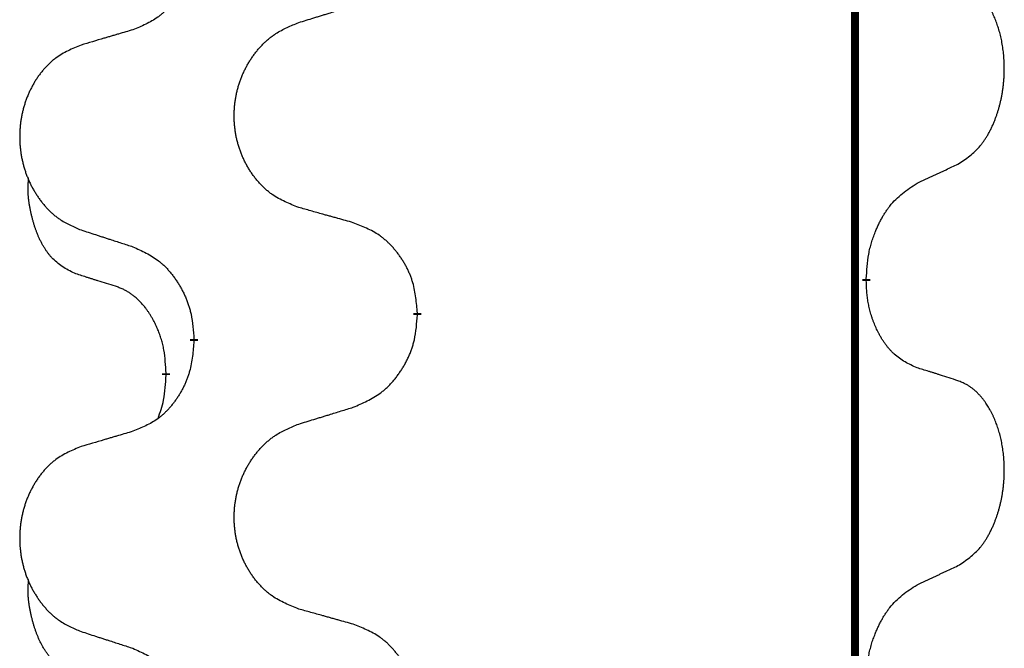
# Model space of a CAD drawing. Units: millimetres. Extents: x -578 to 860, y -247 to 352.
# Drawn here: x -388 to -380, y 201 to 206 of the extents above; entities that cross this region are included whole.
import ezdxf

# ---------------------------------------------------------------- set-up
doc = ezdxf.new("R2010")
doc.units = ezdxf.units.MM
doc.linetypes.add('SLD_Durchgehend', pattern=[0, 0, 0])

# ---------------------------------------------------------------- blocks, each defined once
blk = doc.blocks.new('HL50-Fuesse', base_point=(-126.5712, -664.0402))
at = {"color": 7, "linetype": 'SLD_Durchgehend', "const_width": 0.0625}
for points in [[(-381.2473, 251.8497), (-381.2473, 87.9497)], [(-381.1572, 204.0296), (-381.1572, 204.0146)], [(-384.7064, 203.7606), (-384.7064, 203.7456)], [(-386.4732, 203.5387), (-386.4732, 203.5537)], [(-386.6934, 203.2847), (-386.6934, 203.2697)]]:
    blk.add_lwpolyline(points, dxfattribs=at)
at = {"color": 7, "linetype": 'SLD_Durchgehend'}
for points, knots in [([(-386.4732, 206.7137), (-386.4765, 206.6736), (-386.4832, 206.5934), (-386.4986, 206.5039), (-386.5159, 206.4465), (-386.5256, 206.4186), (-386.5365, 206.3911), (-386.5486, 206.3643), (-386.5617, 206.338), (-386.5757, 206.3124), (-386.5906, 206.2873), (-386.6064, 206.263), (-386.6229, 206.2393), (-386.6401, 206.2164), (-386.6583, 206.1942), (-386.6771, 206.173), (-386.6965, 206.1529), (-386.7166, 206.134), (-386.7375, 206.1161), (-386.7812, 206.0826), (-386.8537, 206.0419), (-386.9215, 206.0139), (-386.9555, 205.9999)], [0, 0, 0, 0, 0.1207923, 0.2415845, 0.2711145, 0.3006544, 0.3302167, 0.3597763, 0.388964, 0.418152, 0.4473341, 0.4765167, 0.5051788, 0.5338402, 0.5625129, 0.591185, 0.618755, 0.6463281, 0.6738633, 0.7013854, 0.8115011, 0.9216168, 0.9216168, 0.9216168, 0.9216168]), ([(-380.4333, 204.9376), (-380.4012, 204.9584), (-380.3371, 205.0001), (-380.2747, 205.0591), (-380.2402, 205.1025), (-380.225, 205.1235), (-380.2108, 205.1452), (-380.1969, 205.1683), (-380.1834, 205.1928), (-380.1702, 205.2187), (-380.1579, 205.2451), (-380.1469, 205.2707), (-380.137, 205.2957), (-380.1282, 205.3198), (-380.1199, 205.3442), (-380.1121, 205.3692), (-380.1048, 205.3951), (-380.098, 205.4216), (-380.0919, 205.4483), (-380.0863, 205.4757), (-380.0814, 205.5038), (-380.0771, 205.5326), (-380.0735, 205.5614), (-380.0706, 205.5906), (-380.0684, 205.62), (-380.0669, 205.6498), (-380.0661, 205.6796), (-380.0662, 205.708), (-380.0668, 205.7351), (-380.068, 205.7608), (-380.0698, 205.7865), (-380.0721, 205.8119), (-380.075, 205.8371), (-380.0784, 205.8619), (-380.0824, 205.8867), (-380.0868, 205.9107), (-380.0917, 205.934), (-380.0969, 205.9565), (-380.1026, 205.979), (-380.1088, 206.0008), (-380.1153, 206.022), (-380.1222, 206.0426), (-380.1296, 206.0631), (-380.1375, 206.0834), (-380.146, 206.1037), (-380.1552, 206.1238), (-380.1649, 206.1437), (-380.1749, 206.1627), (-380.1851, 206.1809), (-380.1956, 206.1983), (-380.2066, 206.2153), (-380.2194, 206.2339), (-380.2342, 206.2538), (-380.2514, 206.2747), (-380.2696, 206.2947), (-380.2881, 206.313), (-380.3068, 206.3295), (-380.3255, 206.3442), (-380.3451, 206.3578), (-380.3694, 206.3722), (-380.3989, 206.3863), (-380.4218, 206.3954), (-380.4333, 206.4)], [0, 0, 0, 0, 0.114626, 0.229253, 0.255136, 0.281028, 0.306957, 0.332884, 0.361934, 0.390985, 0.420018, 0.449052, 0.474762, 0.500472, 0.526183, 0.551894, 0.5793, 0.606707, 0.634112, 0.661518, 0.690573, 0.719628, 0.748686, 0.777743, 0.807529, 0.837316, 0.867099, 0.896882, 0.922639, 0.948395, 0.974152, 0.999908, 1.024987, 1.050066, 1.075144, 1.100222, 1.123355, 1.146488, 1.16962, 1.192753, 1.214494, 1.236235, 1.257976, 1.279718, 1.301816, 1.323914, 1.34601, 1.368106, 1.38839, 1.408673, 1.42896, 1.449249, 1.476285, 1.503323, 1.530378, 1.557432, 1.581269, 1.605108, 1.628896, 1.652672, 1.68974, 1.726808, 1.726808, 1.726808, 1.726808]), ([(-385.6448, 206.0574), (-385.6248, 206.0635), (-385.5849, 206.0758), (-385.5399, 206.0897), (-385.5099, 206.0989), (-385.4949, 206.1035), (-385.48, 206.1081), (-385.465, 206.1128), (-385.45, 206.1174), (-385.435, 206.122), (-385.42, 206.1266), (-385.3781, 206.1395), (-385.3093, 206.1608), (-385.2455, 206.1804), (-385.2135, 206.1903)], [0, 0, 0, 0, 0.062728, 0.1254559, 0.141138, 0.1568202, 0.1725023, 0.1881844, 0.2038666, 0.2195488, 0.235231, 0.2509132, 0.3511056, 0.4512981, 0.4512981, 0.4512981, 0.4512981]), ([(-386.9555, 205.9999), (-386.9746, 205.9943), (-387.0128, 205.9831), (-387.0559, 205.9705), (-387.0845, 205.9621), (-387.0989, 205.9579), (-387.1132, 205.9537), (-387.1276, 205.9495), (-387.1419, 205.9453), (-387.1562, 205.941), (-387.1706, 205.9368), (-387.2102, 205.9252), (-387.2752, 205.906), (-387.3354, 205.8883), (-387.3655, 205.8794)], [0, 0, 0, 0, 0.0597754, 0.1195507, 0.1344951, 0.1494396, 0.164384, 0.1793284, 0.1942733, 0.2092182, 0.2241631, 0.239108, 0.3332541, 0.4274002, 0.4274002, 0.4274002, 0.4274002]), ([(-385.6448, 204.5949), (-385.6811, 204.6094), (-385.7536, 204.6382), (-385.8315, 204.6804), (-385.879, 204.7156), (-385.9022, 204.7348), (-385.9244, 204.7552), (-385.9458, 204.7769), (-385.9664, 204.7997), (-385.9861, 204.8237), (-386.0048, 204.8484), (-386.0224, 204.8739), (-386.039, 204.9), (-386.0545, 204.9267), (-386.069, 204.954), (-386.0824, 204.9819), (-386.0949, 205.0104), (-386.1062, 205.0396), (-386.1163, 205.0691), (-386.1253, 205.099), (-386.1331, 205.1291), (-386.1397, 205.1594), (-386.1451, 205.19), (-386.1493, 205.2208), (-386.1525, 205.2518), (-386.1544, 205.2829), (-386.1552, 205.3141), (-386.1548, 205.3453), (-386.1533, 205.3764), (-386.1506, 205.4073), (-386.1468, 205.4381), (-386.1418, 205.4687), (-386.1357, 205.499), (-386.1285, 205.529), (-386.1202, 205.5586), (-386.1108, 205.588), (-386.1002, 205.6169), (-386.0886, 205.6453), (-386.0759, 205.6733), (-386.0622, 205.7007), (-386.0475, 205.7274), (-386.0319, 205.7535), (-386.0153, 205.7789), (-385.9977, 205.8037), (-385.9792, 205.8279), (-385.9597, 205.8515), (-385.9392, 205.8741), (-385.9179, 205.8957), (-385.896, 205.9162), (-385.8733, 205.9354), (-385.8497, 205.9536), (-385.8058, 205.9837), (-385.7376, 206.0195), (-385.6757, 206.0447), (-385.6448, 206.0574)], [0, 0, 0, 0, 0.117086, 0.234172, 0.26425, 0.294342, 0.324476, 0.354607, 0.385625, 0.416644, 0.447649, 0.478654, 0.509524, 0.540393, 0.571263, 0.602133, 0.633372, 0.664611, 0.695847, 0.727084, 0.758108, 0.789132, 0.820159, 0.851185, 0.8824, 0.913614, 0.944827, 0.97604, 1.007095, 1.038151, 1.069208, 1.100265, 1.131069, 1.161872, 1.192674, 1.223475, 1.254222, 1.284969, 1.315717, 1.346465, 1.376816, 1.407167, 1.437517, 1.467868, 1.498416, 1.528964, 1.559522, 1.59008, 1.619832, 1.649585, 1.679305, 1.709013, 1.809224, 1.909434, 1.909434, 1.909434, 1.909434]), ([(-387.3655, 205.8794), (-387.4001, 205.8649), (-387.4693, 205.836), (-387.5434, 205.7937), (-387.5883, 205.7587), (-387.6104, 205.7394), (-387.6315, 205.719), (-387.6518, 205.6974), (-387.6713, 205.6746), (-387.6901, 205.6506), (-387.7079, 205.6259), (-387.7246, 205.6004), (-387.7404, 205.5743), (-387.7551, 205.5476), (-387.7689, 205.5203), (-387.7817, 205.4924), (-387.7935, 205.4639), (-387.8042, 205.4347), (-387.8139, 205.4052), (-387.8224, 205.3754), (-387.8298, 205.3453), (-387.8361, 205.3149), (-387.8412, 205.2844), (-387.8453, 205.2536), (-387.8482, 205.2226), (-387.8501, 205.1914), (-387.8508, 205.1602), (-387.8505, 205.1291), (-387.849, 205.098), (-387.8465, 205.0671), (-387.8428, 205.0363), (-387.8381, 205.0057), (-387.8323, 204.9754), (-387.8255, 204.9455), (-387.8176, 204.9158), (-387.8086, 204.8865), (-387.7986, 204.8576), (-387.7875, 204.8291), (-387.7754, 204.8011), (-387.7624, 204.7737), (-387.7484, 204.747), (-387.7336, 204.721), (-387.7178, 204.6956), (-387.7011, 204.6707), (-387.6835, 204.6465), (-387.665, 204.623), (-387.6455, 204.6003), (-387.6253, 204.5787), (-387.6044, 204.5582), (-387.5829, 204.539), (-387.5604, 204.5209), (-387.5188, 204.4908), (-387.454, 204.455), (-387.395, 204.4297), (-387.3655, 204.417)], [0, 0, 0, 0, 0.112481, 0.224961, 0.254205, 0.283463, 0.312765, 0.342064, 0.372505, 0.402946, 0.433372, 0.463798, 0.494314, 0.52483, 0.555347, 0.585864, 0.616922, 0.647981, 0.679038, 0.710095, 0.741061, 0.772027, 0.802995, 0.833963, 0.865172, 0.896381, 0.927588, 0.958795, 0.989832, 1.020868, 1.051906, 1.082944, 1.113652, 1.144359, 1.175065, 1.20577, 1.236283, 1.266796, 1.29731, 1.327824, 1.357761, 1.387698, 1.417635, 1.447572, 1.477483, 1.507394, 1.537316, 1.567238, 1.596112, 1.624989, 1.653829, 1.682658, 1.778901, 1.875145, 1.875145, 1.875145, 1.875145]), ([(-380.7564, 204.7864), (-380.7336, 204.797), (-380.6881, 204.8181), (-380.6387, 204.8411), (-380.6082, 204.8554), (-380.5966, 204.8609), (-380.5849, 204.8663), (-380.5732, 204.8718), (-380.5616, 204.8773), (-380.5499, 204.8827), (-380.5382, 204.8882), (-380.5149, 204.8992), (-380.4799, 204.9156), (-380.4488, 204.9303), (-380.4333, 204.9376)], [0, 0, 0, 0, 0.075268, 0.1505361, 0.163415, 0.176294, 0.1891729, 0.2020518, 0.2149361, 0.2278204, 0.2407047, 0.253589, 0.3051493, 0.3567097, 0.3567097, 0.3567097, 0.3567097]), ([(-387.4172, 204.0743), (-387.4501, 204.0911), (-387.5158, 204.1247), (-387.5792, 204.1772), (-387.6134, 204.2164), (-387.6275, 204.2345), (-387.6408, 204.2531), (-387.6539, 204.2731), (-387.6666, 204.2944), (-387.679, 204.317), (-387.6905, 204.3399), (-387.701, 204.3627), (-387.7104, 204.385), (-387.719, 204.407), (-387.727, 204.4292), (-387.7346, 204.4521), (-387.7419, 204.4758), (-387.7487, 204.5003), (-387.755, 204.5249), (-387.761, 204.5501), (-387.7665, 204.5761), (-387.7715, 204.6027), (-387.7759, 204.6294), (-387.7795, 204.6565), (-387.7823, 204.6838), (-387.7841, 204.7114), (-387.7849, 204.739), (-387.7844, 204.7678), (-387.7825, 204.7978), (-387.7807, 204.8186), (-387.7798, 204.8289)], [0, 0, 0, 0, 0.1104767, 0.2209534, 0.2438284, 0.2667114, 0.2896326, 0.3125527, 0.3382849, 0.3640175, 0.389731, 0.4154442, 0.4390192, 0.4625939, 0.4861716, 0.5097495, 0.5351329, 0.5605162, 0.5859001, 0.6112844, 0.6383739, 0.665463, 0.6925584, 0.7196538, 0.7472958, 0.7749392, 0.8025614, 0.830178, 0.8614107, 0.8926434, 0.8926434, 0.8926434, 0.8926434]), ([(-381.1572, 204.0296), (-381.1552, 204.0626), (-381.1512, 204.1286), (-381.1427, 204.202), (-381.1334, 204.2495), (-381.1283, 204.272), (-381.1225, 204.2943), (-381.1163, 204.3161), (-381.1097, 204.3373), (-381.1026, 204.358), (-381.0951, 204.3785), (-381.086, 204.4019), (-381.0751, 204.428), (-381.0621, 204.4568), (-381.0482, 204.485), (-381.0338, 204.5119), (-381.0192, 204.5372), (-381.0042, 204.561), (-380.9882, 204.5842), (-380.9486, 204.6365), (-380.8742, 204.7094), (-380.7956, 204.7608), (-380.7564, 204.7864)], [0, 0, 0, 0, 0.0991279, 0.1982558, 0.2212992, 0.2443459, 0.2673984, 0.2904499, 0.3123028, 0.3341557, 0.3560082, 0.3778615, 0.4093786, 0.4408961, 0.4724293, 0.503962, 0.5321252, 0.5602895, 0.5884188, 0.6165402, 0.7571053, 0.8976704, 0.8976704, 0.8976704, 0.8976704]), ([(-385.2135, 204.4745), (-385.2337, 204.4801), (-385.2739, 204.4913), (-385.3191, 204.5039), (-385.3493, 204.5123), (-385.3644, 204.5165), (-385.3795, 204.5207), (-385.3945, 204.5249), (-385.4096, 204.5291), (-385.4247, 204.5333), (-385.4398, 204.5375), (-385.4815, 204.5492), (-385.5498, 204.5683), (-385.6132, 204.5861), (-385.6448, 204.5949)], [0, 0, 0, 0, 0.0626283, 0.1252565, 0.140914, 0.1565714, 0.1722289, 0.1878864, 0.2035442, 0.219202, 0.2348598, 0.2505176, 0.3491531, 0.4477886, 0.4477886, 0.4477886, 0.4477886]), ([(-384.7064, 203.7606), (-384.7098, 203.8008), (-384.7168, 203.8811), (-384.7331, 203.9706), (-384.7512, 204.0279), (-384.7615, 204.0559), (-384.773, 204.0833), (-384.7857, 204.1102), (-384.7994, 204.1364), (-384.8142, 204.1621), (-384.8299, 204.1871), (-384.8465, 204.2115), (-384.8638, 204.2351), (-384.882, 204.258), (-384.901, 204.2802), (-384.9208, 204.3014), (-384.9413, 204.3215), (-384.9624, 204.3404), (-384.9844, 204.3583), (-385.0306, 204.392), (-385.1068, 204.4326), (-385.178, 204.4605), (-385.2135, 204.4745)], [0, 0, 0, 0, 0.1209346, 0.2418691, 0.2715902, 0.3013222, 0.3310797, 0.3608342, 0.3904011, 0.4199685, 0.4495293, 0.4790908, 0.5083301, 0.5375686, 0.5668172, 0.5960652, 0.6244344, 0.6528069, 0.6811435, 0.7094671, 0.8241186, 0.93877, 0.93877, 0.93877, 0.93877]), ([(-387.3655, 204.417), (-387.3465, 204.4109), (-387.3085, 204.3986), (-387.2658, 204.3847), (-387.2373, 204.3755), (-387.223, 204.3709), (-387.2088, 204.3662), (-387.1945, 204.3616), (-387.1803, 204.357), (-387.166, 204.3524), (-387.1518, 204.3478), (-387.1119, 204.3348), (-387.0465, 204.3136), (-386.9858, 204.2939), (-386.9555, 204.2841)], [0, 0, 0, 0, 0.0599168, 0.1198336, 0.1348129, 0.1497923, 0.1647716, 0.179751, 0.1947305, 0.2097099, 0.2246894, 0.2396689, 0.3353723, 0.4310757, 0.4310757, 0.4310757, 0.4310757]), ([(-386.9555, 204.2841), (-386.9202, 204.2682), (-386.8496, 204.2363), (-386.7744, 204.1907), (-386.729, 204.1533), (-386.7068, 204.1329), (-386.6856, 204.1113), (-386.6652, 204.0885), (-386.6456, 204.0644), (-386.6267, 204.0392), (-386.6089, 204.0133), (-386.5921, 203.9866), (-386.5761, 203.9593), (-386.5612, 203.9313), (-386.5473, 203.9028), (-386.5346, 203.8736), (-386.523, 203.8438), (-386.5126, 203.8134), (-386.5036, 203.7826), (-386.4908, 203.7295), (-386.4801, 203.653), (-386.4755, 203.5868), (-386.4732, 203.5537)], [0, 0, 0, 0, 0.1161018, 0.2322037, 0.2623496, 0.2925108, 0.3227169, 0.3529195, 0.3843764, 0.415834, 0.4472779, 0.4787225, 0.5104414, 0.5421594, 0.5738837, 0.6056077, 0.6377093, 0.6698134, 0.7018938, 0.7339652, 0.8335001, 0.9330351, 0.9330351, 0.9330351, 0.9330351]), ([(-387.0942, 203.9721), (-387.1172, 203.9792), (-387.1634, 203.9934), (-387.2134, 204.0088), (-387.2442, 204.0185), (-387.2557, 204.0222), (-387.2673, 204.0258), (-387.2788, 204.0295), (-387.2904, 204.0332), (-387.3019, 204.0369), (-387.3134, 204.0406), (-387.3365, 204.048), (-387.3711, 204.0592), (-387.4019, 204.0693), (-387.4172, 204.0743)], [0, 0, 0, 0, 0.072467, 0.1449339, 0.1570396, 0.1691453, 0.181251, 0.1933566, 0.2054742, 0.2175917, 0.2297093, 0.2418268, 0.2903502, 0.3388736, 0.3388736, 0.3388736, 0.3388736]), ([(-386.6934, 203.2847), (-386.6951, 203.3154), (-386.6986, 203.3768), (-386.7062, 203.4451), (-386.7148, 203.4894), (-386.7195, 203.5104), (-386.7248, 203.5312), (-386.7306, 203.5516), (-386.7368, 203.5713), (-386.7434, 203.5905), (-386.7505, 203.6095), (-386.7587, 203.6302), (-386.7684, 203.6526), (-386.7796, 203.6765), (-386.7916, 203.7001), (-386.804, 203.7224), (-386.8168, 203.7436), (-386.8297, 203.7636), (-386.8434, 203.7832), (-386.8591, 203.804), (-386.877, 203.8259), (-386.8975, 203.8485), (-386.9192, 203.87), (-386.9413, 203.8894), (-386.9635, 203.9067), (-386.9857, 203.9221), (-387.0089, 203.936), (-387.0346, 203.9492), (-387.0632, 203.961), (-387.0838, 203.9684), (-387.0942, 203.9721)], [0, 0, 0, 0, 0.0921911, 0.1843821, 0.20591, 0.2274409, 0.2489766, 0.2705115, 0.2907895, 0.3110675, 0.3313472, 0.3516275, 0.3780441, 0.4044611, 0.4308749, 0.4572883, 0.4811357, 0.5049824, 0.5288358, 0.5526907, 0.5831984, 0.6137075, 0.6442319, 0.6747535, 0.7017613, 0.7287719, 0.7557302, 0.7826753, 0.8155538, 0.8484323, 0.8484323, 0.8484323, 0.8484323]), ([(-380.7564, 203.3272), (-380.7884, 203.3419), (-380.8524, 203.3711), (-380.917, 203.4164), (-380.9537, 203.4516), (-380.9699, 203.4687), (-380.9852, 203.4866), (-381.0003, 203.5059), (-381.0153, 203.5266), (-381.0299, 203.5487), (-381.0436, 203.5713), (-381.0558, 203.5931), (-381.0665, 203.6139), (-381.076, 203.6335), (-381.085, 203.6534), (-381.0937, 203.6741), (-381.102, 203.6956), (-381.1099, 203.7179), (-381.1172, 203.7404), (-381.1235, 203.7621), (-381.1291, 203.7831), (-381.134, 203.8032), (-381.1384, 203.8234), (-381.1424, 203.844), (-381.146, 203.8649), (-381.1491, 203.8863), (-381.1516, 203.9076), (-381.1542, 203.9362), (-381.156, 203.9718), (-381.1568, 204.0004), (-381.1572, 204.0146)], [0, 0, 0, 0, 0.1054562, 0.2109123, 0.2344291, 0.2579548, 0.2815165, 0.3050767, 0.3315574, 0.3580389, 0.3845049, 0.4109705, 0.4328054, 0.4546397, 0.4764736, 0.4983077, 0.5219471, 0.5455868, 0.5692264, 0.5928659, 0.6135516, 0.634237, 0.6549231, 0.6756092, 0.6971494, 0.71869, 0.740226, 0.7617607, 0.804578, 0.8473954, 0.8473954, 0.8473954, 0.8473954]), ([(-385.2135, 203.0153), (-385.1766, 203.0311), (-385.1026, 203.0629), (-385.0234, 203.1084), (-384.9754, 203.146), (-384.9521, 203.1664), (-384.9298, 203.188), (-384.9083, 203.2108), (-384.8877, 203.2349), (-384.8679, 203.26), (-384.8491, 203.286), (-384.8314, 203.3127), (-384.8146, 203.34), (-384.7989, 203.368), (-384.7843, 203.3965), (-384.7709, 203.4257), (-384.7587, 203.4555), (-384.7478, 203.4859), (-384.7383, 203.5167), (-384.7248, 203.5698), (-384.7135, 203.6463), (-384.7088, 203.7125), (-384.7064, 203.7456)], [0, 0, 0, 0, 0.1207225, 0.241445, 0.272411, 0.3033922, 0.334416, 0.3654362, 0.3974567, 0.4294779, 0.4614868, 0.4934965, 0.5255609, 0.5576245, 0.5896947, 0.6217645, 0.6540243, 0.6862868, 0.7185226, 0.7507482, 0.8503626, 0.9499769, 0.9499769, 0.9499769, 0.9499769]), ([(-386.4732, 203.5387), (-386.4765, 203.4986), (-386.4832, 203.4184), (-386.4986, 203.3289), (-386.5159, 203.2715), (-386.5256, 203.2436), (-386.5365, 203.2161), (-386.5486, 203.1893), (-386.5617, 203.163), (-386.5757, 203.1374), (-386.5906, 203.1123), (-386.6064, 203.088), (-386.6229, 203.0643), (-386.6401, 203.0414), (-386.6583, 203.0192), (-386.6771, 202.998), (-386.6965, 202.9779), (-386.7166, 202.959), (-386.7375, 202.9411), (-386.7812, 202.9076), (-386.8537, 202.8669), (-386.9215, 202.8389), (-386.9555, 202.8249)], [0, 0, 0, 0, 0.1207923, 0.2415845, 0.2711145, 0.3006544, 0.3302167, 0.3597763, 0.388964, 0.418152, 0.4473341, 0.4765167, 0.5051788, 0.5338402, 0.5625129, 0.591185, 0.618755, 0.6463281, 0.6738633, 0.7013854, 0.8115011, 0.9216168, 0.9216168, 0.9216168, 0.9216168]), ([(-386.757, 202.9273), (-386.7485, 202.951), (-386.7314, 202.9984), (-386.7092, 203.0792), (-386.6985, 203.1704), (-386.6951, 203.2366), (-386.6934, 203.2697)], [0, 0, 0, 0, 0.0756193, 0.1512387, 0.250723, 0.3502073, 0.3502073, 0.3502073, 0.3502073]), ([(-380.4333, 203.225), (-380.4563, 203.2325), (-380.5024, 203.2476), (-380.5524, 203.2637), (-380.5831, 203.2735), (-380.5947, 203.2772), (-380.6062, 203.2808), (-380.6178, 203.2845), (-380.6293, 203.2881), (-380.6409, 203.2917), (-380.6524, 203.2953), (-380.6755, 203.3025), (-380.7101, 203.3131), (-380.741, 203.3225), (-380.7564, 203.3272)], [0, 0, 0, 0, 0.0726997, 0.1453994, 0.1575073, 0.1696152, 0.1817231, 0.193831, 0.205927, 0.2180229, 0.2301189, 0.2422149, 0.2905443, 0.3388737, 0.3388737, 0.3388737, 0.3388737]), ([(-380.4333, 201.7626), (-380.4012, 201.7834), (-380.3371, 201.8251), (-380.2747, 201.8841), (-380.2402, 201.9275), (-380.225, 201.9485), (-380.2108, 201.9702), (-380.1969, 201.9933), (-380.1834, 202.0178), (-380.1702, 202.0437), (-380.1579, 202.0701), (-380.1469, 202.0957), (-380.137, 202.1207), (-380.1282, 202.1448), (-380.1199, 202.1692), (-380.1121, 202.1942), (-380.1048, 202.2201), (-380.098, 202.2466), (-380.0919, 202.2733), (-380.0863, 202.3007), (-380.0814, 202.3288), (-380.0771, 202.3576), (-380.0735, 202.3864), (-380.0706, 202.4156), (-380.0684, 202.445), (-380.0669, 202.4748), (-380.0661, 202.5046), (-380.0662, 202.533), (-380.0668, 202.5601), (-380.068, 202.5858), (-380.0698, 202.6115), (-380.0721, 202.6369), (-380.075, 202.6621), (-380.0784, 202.6869), (-380.0824, 202.7117), (-380.0868, 202.7357), (-380.0917, 202.759), (-380.0969, 202.7815), (-380.1026, 202.804), (-380.1088, 202.8258), (-380.1153, 202.847), (-380.1222, 202.8676), (-380.1296, 202.8881), (-380.1375, 202.9084), (-380.146, 202.9287), (-380.1552, 202.9488), (-380.1649, 202.9687), (-380.1749, 202.9877), (-380.1851, 203.0059), (-380.1956, 203.0233), (-380.2066, 203.0403), (-380.2194, 203.0589), (-380.2342, 203.0788), (-380.2514, 203.0997), (-380.2696, 203.1197), (-380.2881, 203.138), (-380.3068, 203.1545), (-380.3255, 203.1692), (-380.3451, 203.1828), (-380.3694, 203.1972), (-380.3989, 203.2113), (-380.4218, 203.2204), (-380.4333, 203.225)], [0, 0, 0, 0, 0.114626, 0.229253, 0.255136, 0.281028, 0.306957, 0.332884, 0.361934, 0.390985, 0.420018, 0.449052, 0.474762, 0.500472, 0.526183, 0.551894, 0.5793, 0.606707, 0.634112, 0.661518, 0.690573, 0.719628, 0.748686, 0.777743, 0.807529, 0.837316, 0.867099, 0.896882, 0.922639, 0.948395, 0.974152, 0.999908, 1.024987, 1.050066, 1.075144, 1.100222, 1.123355, 1.146488, 1.16962, 1.192753, 1.214494, 1.236235, 1.257976, 1.279718, 1.301816, 1.323914, 1.34601, 1.368106, 1.38839, 1.408673, 1.42896, 1.449249, 1.476285, 1.503323, 1.530378, 1.557432, 1.581269, 1.605108, 1.628896, 1.652672, 1.68974, 1.726808, 1.726808, 1.726808, 1.726808]), ([(-385.6448, 202.8824), (-385.6248, 202.8885), (-385.5849, 202.9008), (-385.5399, 202.9147), (-385.5099, 202.9239), (-385.4949, 202.9285), (-385.48, 202.9331), (-385.465, 202.9378), (-385.45, 202.9424), (-385.435, 202.947), (-385.42, 202.9516), (-385.3781, 202.9645), (-385.3093, 202.9858), (-385.2455, 203.0054), (-385.2135, 203.0153)], [0, 0, 0, 0, 0.062728, 0.1254559, 0.141138, 0.1568202, 0.1725023, 0.1881844, 0.2038666, 0.2195488, 0.235231, 0.2509132, 0.3511056, 0.4512981, 0.4512981, 0.4512981, 0.4512981]), ([(-385.6448, 201.4199), (-385.6811, 201.4344), (-385.7536, 201.4632), (-385.8315, 201.5054), (-385.879, 201.5406), (-385.9022, 201.5598), (-385.9244, 201.5802), (-385.9458, 201.6019), (-385.9664, 201.6247), (-385.9861, 201.6487), (-386.0048, 201.6734), (-386.0224, 201.6989), (-386.039, 201.725), (-386.0545, 201.7517), (-386.069, 201.779), (-386.0824, 201.8069), (-386.0949, 201.8354), (-386.1062, 201.8646), (-386.1163, 201.8941), (-386.1253, 201.924), (-386.1331, 201.9541), (-386.1397, 201.9844), (-386.1451, 202.015), (-386.1493, 202.0458), (-386.1525, 202.0768), (-386.1544, 202.1079), (-386.1552, 202.1391), (-386.1548, 202.1703), (-386.1533, 202.2014), (-386.1506, 202.2323), (-386.1468, 202.2631), (-386.1418, 202.2937), (-386.1357, 202.324), (-386.1285, 202.354), (-386.1202, 202.3836), (-386.1108, 202.413), (-386.1002, 202.4419), (-386.0886, 202.4703), (-386.0759, 202.4983), (-386.0622, 202.5257), (-386.0475, 202.5524), (-386.0319, 202.5785), (-386.0153, 202.6039), (-385.9977, 202.6287), (-385.9792, 202.6529), (-385.9597, 202.6765), (-385.9392, 202.6991), (-385.9179, 202.7207), (-385.896, 202.7412), (-385.8733, 202.7604), (-385.8497, 202.7786), (-385.8058, 202.8087), (-385.7376, 202.8445), (-385.6757, 202.8697), (-385.6448, 202.8824)], [0, 0, 0, 0, 0.117086, 0.234172, 0.26425, 0.294342, 0.324476, 0.354607, 0.385625, 0.416644, 0.447649, 0.478654, 0.509524, 0.540393, 0.571263, 0.602133, 0.633372, 0.664611, 0.695847, 0.727084, 0.758108, 0.789132, 0.820159, 0.851185, 0.8824, 0.913614, 0.944827, 0.97604, 1.007095, 1.038151, 1.069208, 1.100265, 1.131069, 1.161872, 1.192674, 1.223475, 1.254222, 1.284969, 1.315717, 1.346465, 1.376816, 1.407167, 1.437517, 1.467868, 1.498416, 1.528964, 1.559522, 1.59008, 1.619832, 1.649585, 1.679305, 1.709013, 1.809224, 1.909434, 1.909434, 1.909434, 1.909434]), ([(-386.9555, 202.8249), (-386.9746, 202.8193), (-387.0128, 202.8081), (-387.0559, 202.7955), (-387.0845, 202.7871), (-387.0989, 202.7829), (-387.1132, 202.7787), (-387.1276, 202.7745), (-387.1419, 202.7703), (-387.1562, 202.766), (-387.1706, 202.7618), (-387.2102, 202.7502), (-387.2752, 202.731), (-387.3354, 202.7133), (-387.3655, 202.7044)], [0, 0, 0, 0, 0.0597754, 0.1195507, 0.1344951, 0.1494396, 0.164384, 0.1793284, 0.1942733, 0.2092182, 0.2241631, 0.239108, 0.3332541, 0.4274002, 0.4274002, 0.4274002, 0.4274002]), ([(-387.3655, 202.7044), (-387.4001, 202.6899), (-387.4693, 202.661), (-387.5434, 202.6187), (-387.5883, 202.5837), (-387.6104, 202.5644), (-387.6315, 202.544), (-387.6518, 202.5224), (-387.6713, 202.4996), (-387.6901, 202.4756), (-387.7079, 202.4509), (-387.7246, 202.4254), (-387.7404, 202.3993), (-387.7551, 202.3726), (-387.7689, 202.3453), (-387.7817, 202.3174), (-387.7935, 202.2889), (-387.8042, 202.2597), (-387.8139, 202.2302), (-387.8224, 202.2004), (-387.8298, 202.1703), (-387.8361, 202.1399), (-387.8412, 202.1094), (-387.8453, 202.0786), (-387.8482, 202.0476), (-387.8501, 202.0164), (-387.8508, 201.9852), (-387.8505, 201.9541), (-387.849, 201.923), (-387.8465, 201.8921), (-387.8428, 201.8613), (-387.8381, 201.8307), (-387.8323, 201.8004), (-387.8255, 201.7705), (-387.8176, 201.7408), (-387.8086, 201.7115), (-387.7986, 201.6826), (-387.7875, 201.6541), (-387.7754, 201.6261), (-387.7624, 201.5987), (-387.7484, 201.572), (-387.7336, 201.546), (-387.7178, 201.5206), (-387.7011, 201.4957), (-387.6835, 201.4715), (-387.665, 201.448), (-387.6455, 201.4253), (-387.6253, 201.4037), (-387.6044, 201.3832), (-387.5829, 201.364), (-387.5604, 201.3459), (-387.5188, 201.3158), (-387.454, 201.28), (-387.395, 201.2547), (-387.3655, 201.242)], [0, 0, 0, 0, 0.112481, 0.224961, 0.254205, 0.283463, 0.312765, 0.342064, 0.372505, 0.402946, 0.433372, 0.463798, 0.494314, 0.52483, 0.555347, 0.585864, 0.616922, 0.647981, 0.679038, 0.710095, 0.741061, 0.772027, 0.802995, 0.833963, 0.865172, 0.896381, 0.927588, 0.958795, 0.989832, 1.020868, 1.051906, 1.082944, 1.113652, 1.144359, 1.175065, 1.20577, 1.236283, 1.266796, 1.29731, 1.327824, 1.357761, 1.387698, 1.417635, 1.447572, 1.477483, 1.507394, 1.537316, 1.567238, 1.596112, 1.624989, 1.653829, 1.682658, 1.778901, 1.875145, 1.875145, 1.875145, 1.875145]), ([(-380.7564, 201.6114), (-380.7336, 201.622), (-380.6881, 201.6431), (-380.6387, 201.6661), (-380.6082, 201.6804), (-380.5966, 201.6859), (-380.5849, 201.6913), (-380.5732, 201.6968), (-380.5616, 201.7023), (-380.5499, 201.7077), (-380.5382, 201.7132), (-380.5149, 201.7242), (-380.4799, 201.7406), (-380.4488, 201.7553), (-380.4333, 201.7626)], [0, 0, 0, 0, 0.075268, 0.1505361, 0.163415, 0.176294, 0.1891729, 0.2020518, 0.2149361, 0.2278204, 0.2407047, 0.253589, 0.3051493, 0.3567097, 0.3567097, 0.3567097, 0.3567097]), ([(-387.4172, 200.8993), (-387.4501, 200.9161), (-387.5158, 200.9497), (-387.5792, 201.0022), (-387.6134, 201.0414), (-387.6275, 201.0595), (-387.6408, 201.0781), (-387.6539, 201.0981), (-387.6666, 201.1194), (-387.679, 201.142), (-387.6905, 201.1649), (-387.701, 201.1877), (-387.7104, 201.21), (-387.719, 201.232), (-387.727, 201.2542), (-387.7346, 201.2771), (-387.7419, 201.3008), (-387.7487, 201.3253), (-387.755, 201.3499), (-387.761, 201.3751), (-387.7665, 201.4011), (-387.7715, 201.4277), (-387.7759, 201.4544), (-387.7795, 201.4815), (-387.7823, 201.5088), (-387.7841, 201.5364), (-387.7849, 201.564), (-387.7844, 201.5928), (-387.7825, 201.6228), (-387.7807, 201.6436), (-387.7798, 201.6539)], [0, 0, 0, 0, 0.1104767, 0.2209534, 0.2438284, 0.2667114, 0.2896326, 0.3125527, 0.3382849, 0.3640175, 0.389731, 0.4154442, 0.4390192, 0.4625939, 0.4861716, 0.5097495, 0.5351329, 0.5605162, 0.5859001, 0.6112844, 0.6383739, 0.665463, 0.6925584, 0.7196538, 0.7472958, 0.7749392, 0.8025614, 0.830178, 0.8614107, 0.8926434, 0.8926434, 0.8926434, 0.8926434]), ([(-381.1572, 200.8546), (-381.1552, 200.8876), (-381.1512, 200.9536), (-381.1427, 201.027), (-381.1334, 201.0745), (-381.1283, 201.097), (-381.1225, 201.1193), (-381.1163, 201.1411), (-381.1097, 201.1623), (-381.1026, 201.183), (-381.0951, 201.2035), (-381.086, 201.2269), (-381.0751, 201.253), (-381.0621, 201.2818), (-381.0482, 201.31), (-381.0338, 201.3369), (-381.0192, 201.3622), (-381.0042, 201.386), (-380.9882, 201.4092), (-380.9486, 201.4615), (-380.8742, 201.5344), (-380.7956, 201.5858), (-380.7564, 201.6114)], [0, 0, 0, 0, 0.0991279, 0.1982558, 0.2212992, 0.2443459, 0.2673984, 0.2904499, 0.3123028, 0.3341557, 0.3560082, 0.3778615, 0.4093786, 0.4408961, 0.4724293, 0.503962, 0.5321252, 0.5602895, 0.5884188, 0.6165402, 0.7571053, 0.8976704, 0.8976704, 0.8976704, 0.8976704]), ([(-385.2135, 201.2995), (-385.2337, 201.3051), (-385.2739, 201.3163), (-385.3191, 201.3289), (-385.3493, 201.3373), (-385.3644, 201.3415), (-385.3795, 201.3457), (-385.3945, 201.3499), (-385.4096, 201.3541), (-385.4247, 201.3583), (-385.4398, 201.3625), (-385.4815, 201.3742), (-385.5498, 201.3933), (-385.6132, 201.4111), (-385.6448, 201.4199)], [0, 0, 0, 0, 0.0626283, 0.1252565, 0.140914, 0.1565714, 0.1722289, 0.1878864, 0.2035442, 0.219202, 0.2348598, 0.2505176, 0.3491531, 0.4477886, 0.4477886, 0.4477886, 0.4477886]), ([(-387.3655, 201.242), (-387.3465, 201.2359), (-387.3085, 201.2236), (-387.2658, 201.2097), (-387.2373, 201.2005), (-387.223, 201.1959), (-387.2088, 201.1912), (-387.1945, 201.1866), (-387.1803, 201.182), (-387.166, 201.1774), (-387.1518, 201.1728), (-387.1119, 201.1598), (-387.0465, 201.1386), (-386.9858, 201.1189), (-386.9555, 201.1091)], [0, 0, 0, 0, 0.0599168, 0.1198336, 0.1348129, 0.1497923, 0.1647716, 0.179751, 0.1947305, 0.2097099, 0.2246894, 0.2396689, 0.3353723, 0.4310757, 0.4310757, 0.4310757, 0.4310757]), ([(-384.7064, 200.5856), (-384.7098, 200.6258), (-384.7168, 200.7061), (-384.7331, 200.7956), (-384.7512, 200.8529), (-384.7615, 200.8809), (-384.773, 200.9083), (-384.7857, 200.9352), (-384.7994, 200.9614), (-384.8142, 200.9871), (-384.8299, 201.0121), (-384.8465, 201.0365), (-384.8638, 201.0601), (-384.882, 201.083), (-384.901, 201.1052), (-384.9208, 201.1264), (-384.9413, 201.1465), (-384.9624, 201.1654), (-384.9844, 201.1833), (-385.0306, 201.217), (-385.1068, 201.2576), (-385.178, 201.2855), (-385.2135, 201.2995)], [0, 0, 0, 0, 0.1209346, 0.2418691, 0.2715902, 0.3013222, 0.3310797, 0.3608342, 0.3904011, 0.4199685, 0.4495293, 0.4790908, 0.5083301, 0.5375686, 0.5668172, 0.5960652, 0.6244344, 0.6528069, 0.6811435, 0.7094671, 0.8241186, 0.93877, 0.93877, 0.93877, 0.93877]), ([(-386.9555, 201.1091), (-386.9202, 201.0932), (-386.8496, 201.0613), (-386.7744, 201.0157), (-386.729, 200.9783), (-386.7068, 200.9579), (-386.6856, 200.9363), (-386.6652, 200.9135), (-386.6456, 200.8894), (-386.6267, 200.8642), (-386.6089, 200.8383), (-386.5921, 200.8116), (-386.5761, 200.7843), (-386.5612, 200.7563), (-386.5473, 200.7278), (-386.5346, 200.6986), (-386.523, 200.6688), (-386.5126, 200.6384), (-386.5036, 200.6076), (-386.4908, 200.5545), (-386.4801, 200.478), (-386.4755, 200.4118), (-386.4732, 200.3787)], [0, 0, 0, 0, 0.1161018, 0.2322037, 0.2623496, 0.2925108, 0.3227169, 0.3529195, 0.3843764, 0.415834, 0.4472779, 0.4787225, 0.5104414, 0.5421594, 0.5738837, 0.6056077, 0.6377093, 0.6698134, 0.7018938, 0.7339652, 0.8335001, 0.9330351, 0.9330351, 0.9330351, 0.9330351])]:
    blk.add_open_spline(points, degree=3, knots=knots, dxfattribs=at)
blk = doc.blocks.new('HL50FF_0_3D__50', base_point=(141.049, 21.6341))
blk.add_blockref('HL50-Fuesse', (-126.5712, -664.0402))

msp = doc.modelspace()

# ---------------------------------------------------------------- block references
msp.add_blockref('HL50FF_0_3D__50', (141.049, 21.6341))

doc.saveas('drawing.dxf')
